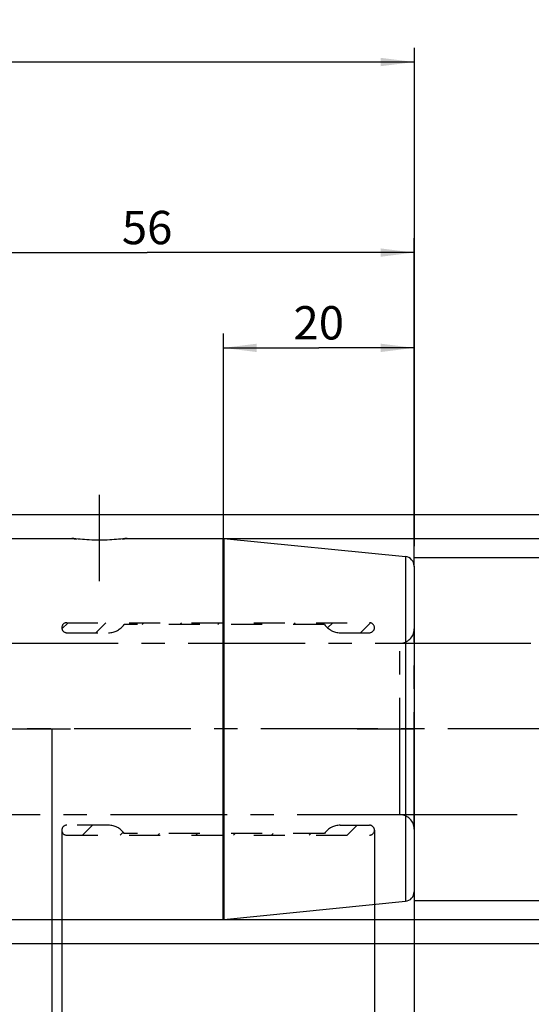
# Model space of a CAD drawing. Units: millimetres. Extents: x 0 to 594, y 0 to 420.
# Drawn here: x 362 to 415, y 193 to 296 of the extents above; entities that cross this region are included whole.
import ezdxf

# ---------------------------------------------------------------- set-up
doc = ezdxf.new("R2010")
doc.units = ezdxf.units.MM
doc.header["$LTSCALE"] = 32.67
for name, pattern in [('CENTER', [0.6, 0.375, -0.075, 0.075, -0.075]), ('HIDDEN', [0.2, 0.1, -0.1]), ('PHANTOM', [0.8, 0.45, -0.05, 0.1, -0.05, 0.1, -0.05])]:
    doc.linetypes.add(name, pattern=pattern)
doc.layers.get('0').update_dxf_attribs({"linetype": 'CONTINUOUS'})
for name, color, linetype in [('606967795-000_AXIS', 7, 'CONTINUOUS'), ('606967795-000_CL', 7, 'CONTINUOUS'), ('606967795-000_DIM', 7, 'CONTINUOUS'), ('606967795-000_HL', 7, 'CONTINUOUS'), ('606967994-000_DIM', 7, 'CONTINUOUS'), ('606967994-000_HL', 7, 'CONTINUOUS'), ('606968194-000_AXIS', 7, 'CONTINUOUS'), ('606968194-000_DIM', 7, 'CONTINUOUS'), ('606968194-000_HL', 7, 'CONTINUOUS'), ('CURVES', 7, 'CONTINUOUS'), ('DRW_SKE_ED1_FADE_IN', 7, 'CONTINUOUS')]:
    doc.layers.add(name, color=color, linetype=linetype)
doc.styles.get("Standard").update_dxf_attribs({"font": 'TXT.SHX', "width": 0.7})
doc.styles.add('TEXTSTYLE_2', font='gdt', dxfattribs={"width": 0.7})
doc.dimstyles.new('DIMSTYLE_1', dxfattribs={"dimtxt": 3.5, "dimasz": 3.5, "dimexe": 1.5, "dimexo": 0, "dimgap": 0.875, "dimtad": 1, "dimdec": 3, "dimdsep": 46, "dimtxsty": 'STANDARD', "dimblk": '_FILLED', "dimblk1": '_FILLED', "dimblk2": '_FILLED', "dimcen": 0.09, "dimclrt": 2, "dimadec": 3, "dimazin": 2, "dimtp": 0.1, "dimtm": 0.1, "dimtfac": 1, "dimtdec": 3, "dimtofl": 0, "dimtmove": 0, "dimatfit": 3, "dimldrblk": '_FILLED', "dimfxl": 1, "dimtolj": 1, "dimarcsym": 0})
doc.dimstyles.new('DIMSTYLE_2', dxfattribs={"dimtxt": 3.5, "dimasz": 3.5, "dimexe": 1.5, "dimexo": 0, "dimgap": 0.875, "dimtad": 1, "dimdec": 1, "dimdsep": 46, "dimtxsty": 'STANDARD', "dimblk": '_FILLED', "dimblk1": '_FILLED', "dimblk2": '_FILLED', "dimcen": 0.09, "dimclrt": 2, "dimadec": 3, "dimazin": 2, "dimtp": 0.15, "dimtm": 0.15, "dimtfac": 1, "dimtdec": 1, "dimtofl": 0, "dimtmove": 0, "dimatfit": 3, "dimldrblk": '_FILLED', "dimfxl": 1, "dimtolj": 1, "dimarcsym": 0})
doc.dimstyles.new('DIMSTYLE_3', dxfattribs={"dimtxt": 3.5, "dimasz": 3.5, "dimexe": 1.5, "dimexo": 0, "dimgap": 0.875, "dimtad": 1, "dimdec": 1, "dimdsep": 46, "dimtxsty": 'STANDARD', "dimblk": '_FILLED', "dimblk1": '_FILLED', "dimblk2": '_FILLED', "dimcen": 0.09, "dimclrt": 2, "dimadec": 3, "dimazin": 2, "dimtp": 0.05, "dimtm": 0.05, "dimtfac": 1, "dimtdec": 1, "dimtofl": 0, "dimtmove": 0, "dimatfit": 3, "dimldrblk": '_FILLED', "dimfxl": 1, "dimtolj": 1, "dimarcsym": 0})
doc.dimstyles.new('DIMSTYLE_4', dxfattribs={"dimtxt": 3.5, "dimasz": 3.5, "dimexe": 1.5, "dimexo": 0, "dimgap": 0.875, "dimtad": 1, "dimdec": 3, "dimdsep": 46, "dimtxsty": 'STANDARD', "dimblk": '_FILLED', "dimblk1": '_FILLED', "dimblk2": '_FILLED', "dimcen": 0.09, "dimclrt": 2, "dimadec": 3, "dimazin": 2, "dimtp": 0.15, "dimtm": 0.15, "dimtfac": 1, "dimtdec": 3, "dimtofl": 0, "dimtmove": 0, "dimatfit": 3, "dimldrblk": '_FILLED', "dimfxl": 1, "dimtolj": 1, "dimarcsym": 0})

# ---------------------------------------------------------------- blocks, each defined once
blk = doc.blocks.new('_FILLED')
at = {"color": 0, "linetype": 'BYBLOCK'}
blk.add_solid([(0, 0), (-1, 0.125), (-1, -0.125)], dxfattribs=at)
blk = doc.blocks.new('*D0')
at = {"layer": '606968194-000_DIM', "color": 3, "linetype": 'CONTINUOUS'}
for p, q in [((355.16, 221.77), (355.16, 152.15)), ((365.16, 221.77), (365.16, 152.15)), ((355.16, 153.65), (331.21, 153.65)), ((331.21, 153.65), (360.16, 153.65)), ((371.16, 153.65), (360.16, 153.65)), ((365.16, 153.65), (371.16, 153.65))]:
    blk.add_line(p, q, dxfattribs=at)
at = {"layer": '606968194-000_DIM', "color": 3, "linetype": 'CONTINUOUS', "xscale": 3.5, "yscale": 3.5, "zscale": 3.5}
blk.add_blockref('_FILLED', (355.16, 153.65), dxfattribs=at)
at = {"layer": '606968194-000_DIM', "color": 3, "linetype": 'CONTINUOUS', "xscale": 3.5, "yscale": 3.5, "zscale": 3.5, "rotation": 180}
blk.add_blockref('_FILLED', (365.16, 153.65), dxfattribs=at)
at = {"layer": '606968194-000_DIM', "color": 2, "linetype": 'CONTINUOUS', "insert": (335.96, 158.02), "char_height": 3.5, "width": 46.375, "attachment_point": 3, "line_spacing_factor": 0.9}
blk.add_mtext('10\\PVERSTELLWEG', dxfattribs=at)
blk = doc.blocks.new('*D1')
at = {"layer": '606967994-000_DIM', "color": 3, "linetype": 'CONTINUOUS'}
for p, q in [((366.21, 211.15), (366.21, 162.15)), ((403.16, 205.73), (403.16, 162.15)), ((366.21, 163.65), (384.69, 163.65)), ((403.16, 163.65), (384.69, 163.65))]:
    blk.add_line(p, q, dxfattribs=at)
at = {"layer": '606967994-000_DIM', "color": 3, "linetype": 'CONTINUOUS', "xscale": 3.5, "yscale": 3.5, "zscale": 3.5, "rotation": 180}
blk.add_blockref('_FILLED', (366.21, 163.65), dxfattribs=at)
at = {"layer": '606967994-000_DIM', "color": 3, "linetype": 'CONTINUOUS', "xscale": 3.5, "yscale": 3.5, "zscale": 3.5}
blk.add_blockref('_FILLED', (403.16, 163.65), dxfattribs=at)
at = {"layer": '606967994-000_DIM', "color": 2, "linetype": 'CONTINUOUS', "insert": (384.69, 168.02), "char_height": 3.5, "width": 19.5, "attachment_point": 2, "line_spacing_factor": 0.9}
blk.add_mtext('(36.9)', dxfattribs=at)
blk = doc.blocks.new('*D2')
at = {"layer": '606967994-000_DIM', "color": 3, "linetype": 'CONTINUOUS'}
for p, q in [((399, 211.15), (399, 172.15)), ((403.16, 205.95), (403.16, 172.15)), ((399, 173.65), (383.7, 173.65)), ((383.7, 173.65), (401.08, 173.65)), ((409.16, 173.65), (401.08, 173.65)), ((403.16, 173.65), (409.16, 173.65))]:
    blk.add_line(p, q, dxfattribs=at)
at = {"layer": '606967994-000_DIM', "color": 3, "linetype": 'CONTINUOUS', "xscale": 3.5, "yscale": 3.5, "zscale": 3.5}
blk.add_blockref('_FILLED', (399, 173.65), dxfattribs=at)
at = {"layer": '606967994-000_DIM', "color": 3, "linetype": 'CONTINUOUS', "xscale": 3.5, "yscale": 3.5, "zscale": 3.5, "rotation": 180}
blk.add_blockref('_FILLED', (403.16, 173.65), dxfattribs=at)
at = {"layer": '606967994-000_DIM', "color": 2, "linetype": 'CONTINUOUS', "insert": (394.2, 178.02), "char_height": 3.5, "width": 15.75, "attachment_point": 3, "line_spacing_factor": 0.9}
blk.add_mtext('(4.2)', dxfattribs=at)
blk = doc.blocks.new('*D4')
at = {"layer": '606967994-000_DIM', "color": 3, "linetype": 'CONTINUOUS'}
for p, q in [((448.16, 212.77), (448.16, 142.15)), ((403.16, 205.8), (403.16, 142.15)), ((403.16, 143.65), (425.66, 143.65)), ((448.16, 143.65), (425.66, 143.65))]:
    blk.add_line(p, q, dxfattribs=at)
at = {"layer": '606967994-000_DIM', "color": 3, "linetype": 'CONTINUOUS', "xscale": 3.5, "yscale": 3.5, "zscale": 3.5, "rotation": 180}
blk.add_blockref('_FILLED', (403.16, 143.65), dxfattribs=at)
at = {"layer": '606967994-000_DIM', "color": 3, "linetype": 'CONTINUOUS', "xscale": 3.5, "yscale": 3.5, "zscale": 3.5}
blk.add_blockref('_FILLED', (448.16, 143.65), dxfattribs=at)
at = {"layer": '606967994-000_DIM', "color": 2, "linetype": 'CONTINUOUS', "insert": (425.66, 148.02), "char_height": 3.5, "width": 48.375, "attachment_point": 2, "line_spacing_factor": 0.9}
blk.add_mtext('2.5xd1-50max.', dxfattribs=at)
blk = doc.blocks.new('*D5')
at = {"layer": '606967795-000_DIM', "color": 3, "linetype": 'CONTINUOUS'}
for p, q in [((308.16, 252.46), (308.16, 293.27)), ((403.16, 293.27), (403.16, 240.97)), ((308.16, 291.77), (355.66, 291.77)), ((403.16, 291.77), (355.66, 291.77))]:
    blk.add_line(p, q, dxfattribs=at)
at = {"layer": '606967795-000_DIM', "color": 3, "linetype": 'CONTINUOUS', "xscale": 3.5, "yscale": 3.5, "zscale": 3.5, "rotation": 180}
blk.add_blockref('_FILLED', (308.16, 291.77), dxfattribs=at)
at = {"layer": '606967795-000_DIM', "color": 3, "linetype": 'CONTINUOUS', "xscale": 3.5, "yscale": 3.5, "zscale": 3.5}
blk.add_blockref('_FILLED', (403.16, 291.77), dxfattribs=at)
at = {"layer": '606967795-000_DIM', "color": 2, "linetype": 'CONTINUOUS', "insert": (355.66, 296.15), "char_height": 3.5, "width": 7.875, "attachment_point": 2, "line_spacing_factor": 0.9}
blk.add_mtext('95', dxfattribs=at)
blk = doc.blocks.new('*D6')
at = {"layer": '606967795-000_DIM', "color": 3, "linetype": 'CONTINUOUS'}
for p, q in [((355.16, 221.77), (355.16, 142.15)), ((403.16, 207.73), (403.16, 142.15)), ((355.16, 143.65), (379.16, 143.65)), ((403.16, 143.65), (379.16, 143.65))]:
    blk.add_line(p, q, dxfattribs=at)
at = {"layer": '606967795-000_DIM', "color": 3, "linetype": 'CONTINUOUS', "xscale": 3.5, "yscale": 3.5, "zscale": 3.5, "rotation": 180}
blk.add_blockref('_FILLED', (355.16, 143.65), dxfattribs=at)
at = {"layer": '606967795-000_DIM', "color": 3, "linetype": 'CONTINUOUS', "xscale": 3.5, "yscale": 3.5, "zscale": 3.5}
blk.add_blockref('_FILLED', (403.16, 143.65), dxfattribs=at)
at = {"layer": '606967795-000_DIM', "color": 2, "linetype": 'CONTINUOUS', "insert": (379.16, 148.02), "char_height": 3.5, "width": 8.25, "attachment_point": 2, "line_spacing_factor": 0.9}
blk.add_mtext('48', dxfattribs=at)
blk = doc.blocks.new('*D8')
at = {"layer": '606967795-000_DIM', "color": 3, "linetype": 'CONTINUOUS'}
for p, q in [((344.91, 244.27), (489.66, 244.27)), ((488.16, 244.27), (488.16, 221.77)), ((488.16, 199.27), (488.16, 221.77)), ((344.91, 199.27), (489.66, 199.27))]:
    blk.add_line(p, q, dxfattribs=at)
at = {"layer": '606967795-000_DIM', "color": 3, "linetype": 'CONTINUOUS', "xscale": 3.5, "yscale": 3.5, "zscale": 3.5}
for p, rotation in [((488.16, 244.27), 90), ((488.16, 199.27), 270)]:
    blk.add_blockref('_FILLED', p, dxfattribs=dict(at, rotation=rotation))
at = {"layer": '606967795-000_DIM', "color": 2, "linetype": 'CONTINUOUS', "insert": (483.79, 221.77), "char_height": 3.5, "width": 14.875, "attachment_point": 2, "rotation": 90, "line_spacing_factor": 0.9, "style": 'TEXTSTYLE_2'}
blk.add_mtext('{\\fgdt;n}\\fTXT.SHX;45', dxfattribs=at)
blk = doc.blocks.new('*D9')
at = {"layer": '606967795-000_DIM', "color": 3, "linetype": 'CONTINUOUS'}
for p, q in [((383.11, 241.77), (479.66, 241.77)), ((478.16, 241.77), (478.16, 221.77)), ((478.16, 201.77), (478.16, 221.77)), ((383.18, 201.77), (479.66, 201.77))]:
    blk.add_line(p, q, dxfattribs=at)
at = {"layer": '606967795-000_DIM', "color": 3, "linetype": 'CONTINUOUS', "xscale": 3.5, "yscale": 3.5, "zscale": 3.5}
for p, rotation in [((478.16, 241.77), 90), ((478.16, 201.77), 270)]:
    blk.add_blockref('_FILLED', p, dxfattribs=dict(at, rotation=rotation))
at = {"layer": '606967795-000_DIM', "color": 2, "linetype": 'CONTINUOUS', "insert": (473.79, 221.77), "char_height": 3.5, "width": 15.25, "attachment_point": 2, "rotation": 90, "line_spacing_factor": 0.9, "style": 'TEXTSTYLE_2'}
blk.add_mtext('{\\fgdt;n}\\fTXT.SHX;40', dxfattribs=at)
blk = doc.blocks.new('*D10')
at = {"layer": '606967795-000_DIM', "color": 3, "linetype": 'CONTINUOUS'}
for p, q in [((347.16, 241.77), (347.16, 273.27)), ((403.16, 238.83), (403.16, 273.27)), ((347.16, 271.77), (375.16, 271.77)), ((403.16, 271.77), (375.16, 271.77))]:
    blk.add_line(p, q, dxfattribs=at)
at = {"layer": '606967795-000_DIM', "color": 3, "linetype": 'CONTINUOUS', "xscale": 3.5, "yscale": 3.5, "zscale": 3.5, "rotation": 180}
blk.add_blockref('_FILLED', (347.16, 271.77), dxfattribs=at)
at = {"layer": '606967795-000_DIM', "color": 3, "linetype": 'CONTINUOUS', "xscale": 3.5, "yscale": 3.5, "zscale": 3.5}
blk.add_blockref('_FILLED', (403.16, 271.77), dxfattribs=at)
at = {"layer": '606967795-000_DIM', "color": 2, "linetype": 'CONTINUOUS', "insert": (375.16, 276.15), "char_height": 3.5, "width": 7.875, "attachment_point": 2, "line_spacing_factor": 0.9}
blk.add_mtext('56', dxfattribs=at)
blk = doc.blocks.new('*D11')
at = {"layer": '606967795-000_DIM', "color": 3, "linetype": 'CONTINUOUS'}
for p, q in [((403.16, 239.77), (469.66, 239.77)), ((468.16, 239.77), (468.16, 221.77)), ((468.16, 203.77), (468.16, 221.77)), ((403.16, 203.77), (469.66, 203.77))]:
    blk.add_line(p, q, dxfattribs=at)
at = {"layer": '606967795-000_DIM', "color": 3, "linetype": 'CONTINUOUS', "xscale": 3.5, "yscale": 3.5, "zscale": 3.5}
for p, rotation in [((468.16, 239.77), 90), ((468.16, 203.77), 270)]:
    blk.add_blockref('_FILLED', p, dxfattribs=dict(at, rotation=rotation))
at = {"layer": '606967795-000_DIM', "color": 2, "linetype": 'CONTINUOUS', "insert": (463.79, 221.77), "char_height": 3.5, "width": 14.875, "attachment_point": 2, "rotation": 90, "line_spacing_factor": 0.9, "style": 'TEXTSTYLE_2'}
blk.add_mtext('{\\fgdt;n}\\fTXT.SHX;36', dxfattribs=at)
blk = doc.blocks.new('*D12')
at = {"layer": '606967795-000_DIM', "color": 3, "linetype": 'CONTINUOUS'}
for p, q in [((383.16, 241.77), (383.16, 263.27)), ((403.16, 251.57), (403.16, 263.27)), ((383.16, 261.77), (393.16, 261.77)), ((403.16, 261.77), (393.16, 261.77))]:
    blk.add_line(p, q, dxfattribs=at)
at = {"layer": '606967795-000_DIM', "color": 3, "linetype": 'CONTINUOUS', "xscale": 3.5, "yscale": 3.5, "zscale": 3.5, "rotation": 180}
blk.add_blockref('_FILLED', (383.16, 261.77), dxfattribs=at)
at = {"layer": '606967795-000_DIM', "color": 3, "linetype": 'CONTINUOUS', "xscale": 3.5, "yscale": 3.5, "zscale": 3.5}
blk.add_blockref('_FILLED', (403.16, 261.77), dxfattribs=at)
at = {"layer": '606967795-000_DIM', "color": 2, "linetype": 'CONTINUOUS', "insert": (393.16, 266.15), "char_height": 3.5, "width": 8.25, "attachment_point": 2, "line_spacing_factor": 0.9}
blk.add_mtext('20', dxfattribs=at)

msp = doc.modelspace()

# ---------------------------------------------------------------- linework, layer by layer
at = {"layer": '606967795-000_AXIS', "color": 1, "linetype": 'CENTER'}
msp.add_line((370.16, 237.2763), (370.16, 246.3614), dxfattribs=at)
at = {"layer": '606967795-000_CL', "color": 7, "linetype": 'CONTINUOUS'}
for p, q in [((347.16, 241.7746), (367.26, 241.7746)), ((373.06, 241.7746), (383.1101, 241.7746)), ((383.2096, 241.7696), (402.2595, 239.8646)), ((403.16, 238.8696), (403.16, 204.6796)), ((383.2096, 201.7795), (402.2595, 203.6845)), ((347.16, 201.7746), (383.1101, 201.7746))]:
    msp.add_line(p, q, dxfattribs=at)
at = {"layer": '606967795-000_CL', "color": 9, "linetype": 'CONTINUOUS'}
for p, q in [((383.1101, 241.7746), (383.1101, 201.7746)), ((383.2096, 241.7696), (383.2096, 201.7795)), ((402.2595, 239.8646), (402.2595, 203.6845))]:
    msp.add_line(p, q, dxfattribs=at)
at = {"layer": '606967795-000_CL', "color": 7, "linetype": 'CONTINUOUS'}
for centre, start, end in [((383.1101, 240.7746), 84.289407, 90), ((402.16, 238.8696), 0, 84.289407), ((402.16, 204.6796), 275.710593, 360), ((383.1101, 202.7746), 270, 275.710593)]:
    msp.add_arc(centre, 1, start, end, dxfattribs=at)
msp.add_open_spline([(373.06, 241.7746), (372.7659, 241.7373), (372.1601, 241.6719), (371.1929, 241.6056), (370.16, 241.5808), (369.1271, 241.6056), (368.1599, 241.6719), (367.5541, 241.7373), (367.26, 241.7746)], degree=3, knots=[0, 0, 0, 0, 0.15292967, 0.31426679, 0.5, 0.68573321, 0.84707033, 1, 1, 1, 1], dxfattribs=at)
at = {"layer": '606967795-000_HL', "color": 6, "linetype": 'HIDDEN'}
for centre, radius, start, end in [((370.2777, 265.6024), 24.0181, 262.782227, 264.032564), ((370.0532, 265.5085), 23.9236, 275.96497, 277.220243)]:
    msp.add_arc(centre, radius, start, end, dxfattribs=at)
at = {"layer": '606967994-000_HL', "color": 6, "linetype": 'HIDDEN'}
for p, q in [((366.2336, 232.2748), (366.8833, 232.9246)), ((366.7384, 232.9246), (398.475, 232.9246)), ((369.7978, 231.8746), (370.8478, 232.9246)), ((393.76, 232.7496), (372.76, 232.7496)), ((374.6372, 232.7496), (374.8122, 232.9246)), ((378.6017, 232.7496), (378.7767, 232.9246)), ((382.5661, 232.7496), (382.7411, 232.9246)), ((386.5306, 232.7496), (386.7056, 232.9246)), ((390.495, 232.7496), (390.67, 232.9246)), ((394.0928, 232.3829), (394.6345, 232.9246)), ((397.5489, 231.8746), (398.5803, 232.906)), ((366.7384, 231.8746), (371.1064, 231.8746)), ((395.4136, 231.8746), (398.475, 231.8746)), ((371.1064, 211.6746), (366.7384, 211.6746)), ((368.37, 210.6246), (369.42, 211.6746)), ((372.3345, 210.6246), (372.6461, 210.9363)), ((395.4136, 211.6746), (398.475, 211.6746)), ((396.1211, 210.6246), (397.1711, 211.6746)), ((366.7384, 210.6246), (398.475, 210.6246)), ((393.76, 210.7996), (372.76, 210.7996)), ((376.2989, 210.6246), (376.4739, 210.7996)), ((380.2633, 210.6246), (380.4383, 210.7996)), ((384.2278, 210.6246), (384.4028, 210.7996)), ((388.1922, 210.6246), (388.3672, 210.7996)), ((392.1567, 210.6246), (392.3317, 210.7996))]:
    msp.add_line(p, q, dxfattribs=at)
for centre, radius, start, end in [((366.7384, 232.3996), 0.525, 90, 270), ((371.1064, 233.8746), 2, 270, 325.771134), ((395.4136, 233.8746), 2, 214.228866, 270), ((398.475, 232.3996), 0.525, 270, 90), ((366.7384, 211.1496), 0.525, 90, 270), ((371.1064, 209.6746), 2, 34.228866, 90), ((395.4136, 209.6746), 2, 90, 145.771134), ((398.475, 211.1496), 0.525, 270, 90)]:
    msp.add_arc(centre, radius, start, end, dxfattribs=at)
at = {"layer": '606968194-000_AXIS', "color": 1, "linetype": 'CENTER'}
msp.add_line((458.16, 221.7746), (271.26, 221.7746), dxfattribs=at)
at = {"layer": '606968194-000_HL', "color": 6, "linetype": 'HIDDEN'}
msp.add_line((403.16, 221.7746), (403.16, 221.9736), dxfattribs=at)
at = {"layer": 'CURVES', "color": 6, "linetype": 'PHANTOM'}
for p, q in [((358.76, 221.7746), (367.1285, 221.7746)), ((397.2, 221.7746), (403.16, 221.7746))]:
    msp.add_line(p, q, dxfattribs=at)
at = {"layer": 'DRW_SKE_ED1_FADE_IN', "color": 6, "linetype": 'CENTER'}
for p, q in [((403.16, 211.2746), (403.16, 232.2746)), ((359.88, 230.7746), (403.16, 230.7746)), ((401.66, 212.7746), (401.66, 230.7746)), ((403.16, 212.7746), (359.88, 212.7746))]:
    msp.add_line(p, q, dxfattribs=at)
at = {"layer": 'DRW_SKE_ED1_FADE_IN', "color": 1, "linetype": 'CENTER'}
for p, q in [((403.16, 230.7746), (453.16, 230.7746)), ((453.16, 212.7746), (403.16, 212.7746))]:
    msp.add_line(p, q, dxfattribs=at)
at = {"layer": 'DRW_SKE_ED1_FADE_IN', "color": 6, "linetype": 'CENTER'}
for centre, start, end in [((401.66, 232.2746), 270, 360), ((401.66, 211.2746), 0, 90)]:
    msp.add_arc(centre, 1.5, start, end, dxfattribs=at)

# ---------------------------------------------------------------- dimensions: what is measured, and where the dimension line sits
at = {"layer": '606967795-000_DIM', "color": 3, "linetype": 'CONTINUOUS'}
for base, p1, p2, dimstyle, picture, middle in [((308.16, 291.7746), (403.16, 240.9674), (308.16, 252.4639), 'DIMSTYLE_4', '*D5', (355.16, 291.7746)), ((347.16, 271.7746), (403.16, 238.8322), (347.16, 241.7746), 'DIMSTYLE_4', '*D10', (374.66, 271.7746)), ((383.16, 261.7746), (403.16, 251.5711), (383.16, 241.7718), 'DIMSTYLE_1', '*D12', (392.66, 261.7746)), ((355.16, 143.6497), (403.16, 207.7308), (355.16, 221.7746), 'DIMSTYLE_4', '*D6', (378.66, 143.6497))]:
    dim = msp.add_linear_dim(base=base, p1=p1, p2=p2, angle=180, dimstyle=dimstyle, dxfattribs=at)
    dim.commit()
    dim.dimension.update_dxf_attribs({"geometry": picture, "text_midpoint": middle, "dimtype": 160})
for base, p1, p2, picture, middle in [((488.16, 244.2746), (344.9083, 199.2746), (344.9083, 244.2746), '*D8', (488.16, 221.7746)), ((478.16, 241.7746), (383.1751, 201.7746), (383.1104, 241.7746), '*D9', (478.16, 221.7746)), ((468.16, 239.7746), (403.16, 203.7746), (403.16, 239.7746), '*D11', (468.16, 221.7746))]:
    dim = msp.add_linear_dim(base=base, p1=p1, p2=p2, angle=90, text='%%c<>', dimstyle='DIMSTYLE_4', dxfattribs=at)
    dim.commit()
    dim.dimension.update_dxf_attribs({"geometry": picture, "text_midpoint": middle, "dimtype": 160})
at = {"layer": '606967994-000_DIM', "color": 3, "linetype": 'CONTINUOUS'}
dim = msp.add_linear_dim(base=(448.16, 143.6497), p1=(403.16, 205.8024), p2=(448.16, 212.7746), text='2.5xd1-50max.', dimstyle='DIMSTYLE_4', dxfattribs=at)
dim.commit()
dim.dimension.update_dxf_attribs({"geometry": '*D4', "text_midpoint": (425.66, 143.6497), "dimtype": 160})
for base, p1, p2, dimstyle, picture, middle in [((366.2134, 163.6497), (403.16, 205.7343), (366.2134, 211.1496), 'DIMSTYLE_2', '*D1', (384.6867, 163.6497)), ((399, 173.6497), (403.16, 205.9509), (399, 211.1496), 'DIMSTYLE_3', '*D2', (388.9515, 173.6497))]:
    dim = msp.add_linear_dim(base=base, p1=p1, p2=p2, angle=180, text='(<>)', dimstyle=dimstyle, dxfattribs=at)
    dim.commit()
    dim.dimension.update_dxf_attribs({"geometry": picture, "text_midpoint": middle, "dimtype": 160})
at = {"layer": '606968194-000_DIM', "color": 3, "linetype": 'CONTINUOUS'}
dim = msp.add_linear_dim(base=(365.16, 153.6497), p1=(355.16, 221.7746), p2=(365.16, 221.7746), text='<>\\PVERSTELLWEG', dimstyle='DIMSTYLE_1', dxfattribs=at)
dim.commit()
dim.dimension.update_dxf_attribs({"geometry": '*D0', "text_midpoint": (320.4989, 153.6497), "dimtype": 160})

doc.saveas('drawing.dxf')
